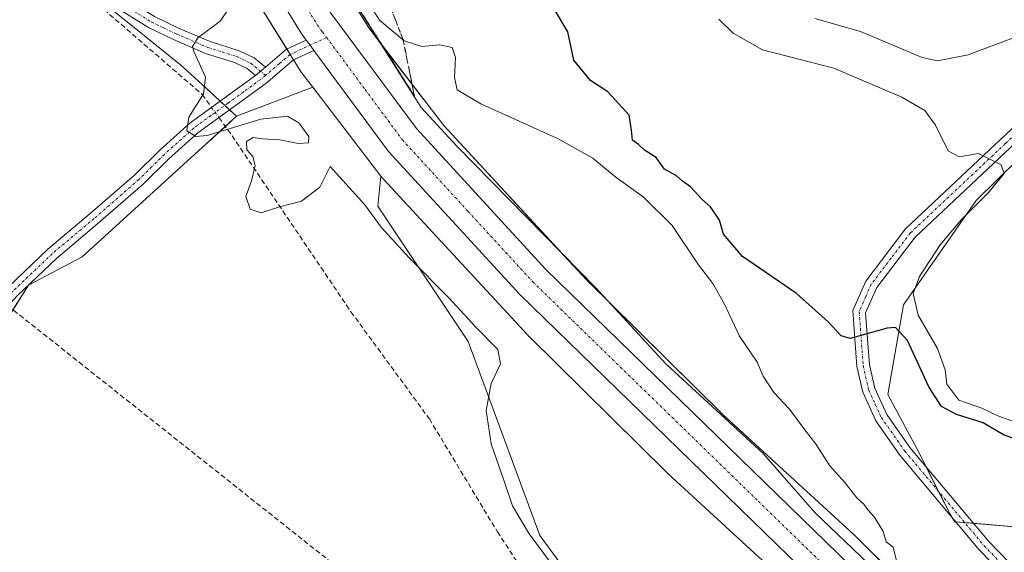
# Model space of a CAD drawing. Units: metres. Extents: x 590983 to 594460, y 4682759 to 4685117.
# Drawn here: x 592497 to 592693, y 4682967 to 4683073 of the extents above; entities that cross this region are included whole.
import ezdxf

# ---------------------------------------------------------------- set-up
doc = ezdxf.new("R2010")
doc.units = ezdxf.units.M
doc.header["$MEASUREMENT"] = 0
doc.linetypes.add('TRAZO_Y_PUNTO', pattern=[1, 0.5, -0.25, 0, -0.25])
doc.linetypes.add('TRAZOSX2', pattern=[1.5, 1, -0.5])
for name, color, linetype, lineweight in [('Camino', 19, 'Continuous', 0), ('Camino Cxs', 19, 'Continuous', 0), ('Camino eje', 39, 'TRAZO_Y_PUNTO', 13), ('Carretera de calzada única', 19, 'Continuous', 13), ('Carretera de calzada única Cxs', 19, 'Continuous', 13), ('Carretera de calzada única eje', 19, 'TRAZO_Y_PUNTO', 0), ('Corriente artificial lineal', 5, 'TRAZOSX2', 13), ('Corriente artificial lineal oculto', 135, 'TRAZO_Y_PUNTO', 13), ('Corriente natural lineal', 142, 'Continuous', 13), ('Cultivos herbáceos CxS', 92, 'Continuous', 0), ('Cultivos leñosos', 92, 'Continuous', 0), ('Cultivos leñosos CxS', 92, 'Continuous', 0), ('Curva de nivel maestra', 36, 'Continuous', 30), ('Curva de nivel normal', 36, 'Continuous', 0), ('Matorral', 135, 'Continuous', 0), ('Matorral CxS', 135, 'Continuous', 0), ('Núcleo urbano', 19, 'Continuous', 0), ('Núcleo urbano CxS', 19, 'Continuous', 0), ('Suelo desnudo', 252, 'Continuous', 0), ('Suelo desnudo CxS', 43, 'Continuous', 0), ('Talud superficial', 39, 'TRAZOSX2', 0)]:
    doc.layers.add(name, color=color, linetype=linetype, lineweight=lineweight)

# ---------------------------------------------------------------- blocks, each defined once
blk = doc.blocks.new('*U150')
at = {"layer": 'Matorral CxS', "color": 135, "linetype": 'Continuous', "lineweight": 0}
blk.add_polyline3d([(592696.26, 4682972.36, 295.18), (592682.78, 4682973.46, 295.89), (592681.92, 4682974.86, 296), (592675.24, 4682988.03, 297.31), (592669.52, 4682998.74, 298.34), (592672.63, 4683016.54, 301.77), (592687.03, 4683037.2, 305.12), (592711.54, 4683061.36, 308.07)], dxfattribs=at)
blk = doc.blocks.new('*U151')
at = {"layer": 'Núcleo urbano CxS', "color": 19, "linetype": 'Continuous', "lineweight": 0}
for points in [[(592497.9, 4683332.98, 294.88), (592506.24, 4683296.29, 293.51), (592506.29, 4683296.08, 293.5), (592506.31, 4683295.93, 293.49), (592510.28, 4683273.78, 294.2), (592510.33, 4683273.53, 294.15), (592517.33, 4683225.85, 292.96), (592517.33, 4683225.83, 292.96), (592517.33, 4683225.81, 292.96), (592522.32, 4683190.55, 292.42), (592526.24, 4683166.37, 291.91), (592531, 4683148.96, 291.83), (592538.78, 4683126.09, 292.28), (592541.43, 4683118.29, 291.94), (592546.15, 4683108.39, 292.07), (592554.38, 4683091.11, 292.97), (592559.12, 4683083.49, 293.42), (592566.6, 4683071.48, 292.6), (592581.46, 4683052.08, 292.52), (592609.76, 4683021.47, 292.94), (592636.86, 4682994.69, 293.23), (592662.93, 4682970.74, 293.91), (592663.15, 4682970.53, 293.91), (592703.14, 4682930.86, 294.52)], [(592651.99, 4682959.06, 293.54), (592625.93, 4682983.01, 293.75), (592625.71, 4682983.21, 293.74), (592598.38, 4683010.22, 292.51), (592598.35, 4683010.25, 292.51), (592598.13, 4683010.48, 292.52), (592569.46, 4683041.49, 292.42), (592569.32, 4683041.65, 292.41), (592568.99, 4683042.05, 292.41), (592568.99, 4683042.05, 292.41), (592555.49, 4683059.67, 292.45), (592553.66, 4683062.05, 292.61), (592553.36, 4683062.48, 292.67), (592553.22, 4683062.69, 292.7), (592540.56, 4683083.03, 292.41)]]:
    blk.add_polyline3d(points, dxfattribs=at)
blk = doc.blocks.new('*U153')
at = {"layer": 'Cultivos leñosos CxS', "color": 92, "linetype": 'Continuous', "lineweight": 0}
blk.add_polyline3d([(592540.56, 4683083.03, 292.41), (592553.22, 4683062.69, 292.7), (592553.36, 4683062.48, 292.67), (592553.66, 4683062.05, 292.61), (592555.49, 4683059.67, 292.45), (592540.39, 4683053.92, 290.49), (592533.53, 4683060.21, 289.73), (592529.26, 4683064.13, 289.15), (592512.28, 4683077.89, 288.92)], dxfattribs=at)
blk = doc.blocks.new('*U156')
at = {"layer": 'Cultivos herbáceos CxS', "color": 92, "linetype": 'Continuous', "lineweight": 0}
blk.add_polyline3d([(592380.49, 4683158.22, 289.71), (592391.76, 4683169.29, 289.62), (592399.58, 4683157.54, 289.55), (592404.89, 4683149.57, 288.96), (592415.1, 4683145.85, 289.25), (592437.37, 4683125.42, 289.12), (592469.78, 4683100.95, 288.89), (592512.28, 4683077.89, 288.92), (592529.26, 4683064.13, 289.15), (592533.53, 4683060.21, 289.73), (592540.39, 4683053.92, 290.49), (592532.84, 4683047.05, 289.57), (592509.76, 4683026.06, 288.73), (592499.1, 4683020.39, 288.51), (592487.49, 4683001.92, 287.7), (592473.57, 4682974.99, 287.66), (592461.77, 4682962.92, 287.65)], dxfattribs=at)
blk = doc.blocks.new('*U175')
at = {"layer": 'Curva de nivel normal', "color": 36, "linetype": 'Continuous', "lineweight": 0}
blk.add_polyline3d([(592696.49, 4682992.63, 305), (592691.3, 4682994.51, 305), (592688.16, 4682995.99, 305), (592683.57, 4682997.62, 305), (592681.22, 4683000.78, 305), (592680.9, 4683003.59, 305), (592679.38, 4683007.82, 305), (592675.49, 4683014.45, 305), (592674.52, 4683018.79, 305), (592675.77, 4683022.12, 305), (592679.9, 4683028.45, 305), (592684.09, 4683033.45, 305), (592689.47, 4683038.79, 305), (592692.55, 4683042.57, 305), (592691.98, 4683044.3, 305), (592687.5, 4683046.51, 305), (592683.67, 4683045.9, 305), (592681.48, 4683047.04, 305), (592678.97, 4683052.19, 305), (592676.83, 4683055.05, 305), (592672.28, 4683057.7, 305), (592658.79, 4683063.44, 305), (592644.68, 4683067.08, 305), (592638.86, 4683070.4, 305), (592635.98, 4683073.2, 305)], dxfattribs=at)
blk = doc.blocks.new('*U177')
at = {"layer": 'Curva de nivel normal', "color": 36, "linetype": 'Continuous', "lineweight": 0}
blk.add_polyline3d([(592655.02, 4683073.33, 310), (592664.06, 4683070.77, 310), (592676.32, 4683065.56, 310), (592679.35, 4683064.92, 310), (592685.41, 4683066.11, 310), (592698.64, 4683071.09, 310)], dxfattribs=at)

msp = doc.modelspace()

# ---------------------------------------------------------------- linework, layer by layer
at = {"layer": 'Camino', "color": 19, "linetype": 'Continuous', "lineweight": 0}
for points in [[(592699.48, 4682955.66, 294.9), (592687.64, 4682967.89, 295.51), (592671.91, 4682986.71, 297.4), (592667.13, 4682993.51, 298.29), (592664.53, 4682999.17, 298.85), (592663.37, 4683004.25, 299.45), (592662.56, 4683015.36, 300.62), (592665.12, 4683021.24, 301.19), (592673.04, 4683031.62, 302.51), (592710.69, 4683067.05, 308.43), (592718.76, 4683078.72, 310.32), (592721.47, 4683086.13, 311.31), (592722.23, 4683095.92, 312.47), (592721.87, 4683100.71, 313.03), (592716.85, 4683122.74, 315.94), (592711.06, 4683142.29, 318.6), (592709.09, 4683167.61, 321.31), (592713.88, 4683203.39, 324.4), (592716.77, 4683232.42, 326.27), (592724.61, 4683283.2, 329.35), (592724.99, 4683285.69, 329.52), (592726.4, 4683294.8, 330.31), (592728.07, 4683316.13, 332.48)], [(592376.86, 4683196.47, 289.81), (592384.72, 4683186.05, 289.74), (592392.64, 4683175.64, 289.56), (592400.91, 4683165.99, 289.46), (592410.62, 4683154.92, 289.39), (592418.59, 4683146.19, 289.38), (592425.99, 4683139.75, 289.25), (592434.47, 4683132.13, 289.31), (592443.42, 4683124.64, 289.34), (592451.22, 4683118.18, 289.33), (592457.74, 4683113.7, 289.3), (592466.86, 4683108.51, 289.27), (592477.49, 4683102.73, 289.21), (592487.15, 4683097.3, 289.09), (592495.88, 4683092.16, 289.08), (592505.05, 4683086.28, 289.05), (592512.21, 4683081.47, 289.09), (592519.03, 4683076.85, 288.98), (592524.13, 4683073.7, 289.06), (592528.89, 4683071.43, 289.35), (592535.12, 4683068.76, 290.43), (592540.88, 4683066.94, 291.66), (592543.86, 4683065.5, 292.1), (592546.1, 4683063.66, 292.28)], [(592544.13, 4683062.04, 291.9), (592542.51, 4683063.38, 291.86), (592539.96, 4683064.61, 291.46), (592534.25, 4683066.41, 290.24), (592527.86, 4683069.15, 289.18), (592522.94, 4683071.51, 288.88), (592517.67, 4683074.75, 288.79), (592510.81, 4683079.4, 288.96), (592503.68, 4683084.19, 288.86), (592494.57, 4683090.03, 288.89), (592485.9, 4683095.14, 288.99), (592476.28, 4683100.54, 288.98), (592465.64, 4683106.32, 289.21), (592456.41, 4683111.58, 289.1), (592449.71, 4683116.18, 289.24), (592441.82, 4683122.72, 289.18), (592432.84, 4683130.24, 289.19), (592424.34, 4683137.88, 289.22), (592416.84, 4683144.4, 289.34), (592408.75, 4683153.25, 289.29), (592399.02, 4683164.36, 289.44), (592390.69, 4683174.06, 289.54), (592382.73, 4683184.54, 289.78), (592375.07, 4683194.69, 289.82)], [(592716.14, 4683070.53, 309.13), (592712.6, 4683065.41, 308.41), (592674.9, 4683029.94, 302.36), (592667.3, 4683019.96, 301.09), (592665.1, 4683014.93, 300.52), (592665.85, 4683004.63, 299.36), (592666.91, 4682999.98, 298.78), (592669.3, 4682994.76, 298.13), (592673.89, 4682988.23, 297.4), (592689.5, 4682969.56, 295.53), (592702.06, 4682956.59, 294.88), (592701.41, 4682948.26, 294.67), (592699.27, 4682942.3, 294.58), (592697.79, 4682939.46, 294.5), (592692.85, 4682934.79, 294.12)], [(592546.1, 4683063.66, 292.28), (592550.28, 4683067.24, 292.93), (592554.19, 4683069.06, 293.16)], [(592554.19, 4683069.06, 293.16), (592554.95, 4683068.03, 293.17), (592555.71, 4683067.01, 293.19)], [(592555.71, 4683067.01, 293.19), (592551.65, 4683065.12, 292.87), (592546.19, 4683060.45, 291.86), (592532.67, 4683050.61, 289.94), (592526.93, 4683045.46, 289.26), (592521.84, 4683040.44, 288.78), (592512.96, 4683032.71, 288.55), (592504.66, 4683025.73, 288.47), (592496.86, 4683018.28, 288.41), (592492.34, 4683013.33, 288.06), (592487.2, 4683006.02, 287.82), (592482.71, 4682998.37, 287.87), (592476.09, 4682987.41, 287.83), (592470.8, 4682979.01, 287.73), (592467.63, 4682974.32, 287.77), (592463.17, 4682968.7, 287.78), (592459.78, 4682965.2, 287.76)], [(592544.13, 4683062.04, 291.9), (592546.1, 4683063.66, 292.28)], [(592544.13, 4683062.04, 291.9), (592546.1, 4683063.66, 292.28)], [(592458.05, 4682967, 287.82), (592461.29, 4682970.35, 287.78), (592465.61, 4682975.8, 287.76), (592468.71, 4682980.38, 287.73), (592473.96, 4682988.72, 287.8), (592480.56, 4682999.65, 287.87), (592485.09, 4683007.38, 287.85), (592490.38, 4683014.9, 288.06), (592495.07, 4683020.03, 288.35), (592502.99, 4683027.59, 288.35), (592511.34, 4683034.61, 288.45), (592520.14, 4683042.27, 288.73), (592525.21, 4683047.28, 289.13), (592531.1, 4683052.56, 289.96), (592537.91, 4683057.52, 290.81), (592544.13, 4683062.04, 291.9)]]:
    msp.add_polyline3d(points, dxfattribs=at)
at = {"layer": 'Camino Cxs', "color": 19, "linetype": 'Continuous', "lineweight": 0}
for points in [[(592699.48, 4682955.66, 294.9), (592687.64, 4682967.89, 295.51), (592671.91, 4682986.71, 297.4), (592667.13, 4682993.51, 298.29), (592664.53, 4682999.17, 298.85), (592663.37, 4683004.25, 299.45), (592662.56, 4683015.36, 300.62), (592665.12, 4683021.24, 301.19), (592673.04, 4683031.62, 302.51), (592710.69, 4683067.05, 308.43), (592718.76, 4683078.72, 310.32), (592721.47, 4683086.13, 311.31), (592722.23, 4683095.92, 312.47), (592721.87, 4683100.71, 313.03), (592716.85, 4683122.74, 315.94), (592711.06, 4683142.29, 318.6), (592709.09, 4683167.61, 321.31), (592713.88, 4683203.39, 324.4), (592716.77, 4683232.42, 326.27), (592724.61, 4683283.2, 329.35), (592724.99, 4683285.69, 329.52), (592726.4, 4683294.8, 330.31), (592728.07, 4683316.13, 332.48)], [(592495.88, 4683092.16, 289.08), (592505.05, 4683086.28, 289.05), (592512.21, 4683081.47, 289.09), (592519.03, 4683076.85, 288.98), (592524.13, 4683073.7, 289.06), (592528.89, 4683071.43, 289.35), (592535.12, 4683068.76, 290.43), (592540.88, 4683066.94, 291.66), (592543.86, 4683065.5, 292.1), (592546.1, 4683063.66, 292.28), (592546.1, 4683063.66, 292.28), (592544.13, 4683062.04, 291.9), (592542.51, 4683063.38, 291.86), (592539.96, 4683064.61, 291.46), (592534.25, 4683066.41, 290.24), (592527.86, 4683069.15, 289.18), (592522.94, 4683071.51, 288.88), (592517.67, 4683074.75, 288.79), (592510.81, 4683079.4, 288.96), (592503.68, 4683084.19, 288.86), (592494.57, 4683090.03, 288.89)], [(592495.07, 4683020.03, 288.35), (592502.99, 4683027.59, 288.35), (592511.34, 4683034.61, 288.45), (592520.14, 4683042.27, 288.73), (592525.21, 4683047.28, 289.13), (592531.1, 4683052.56, 289.96), (592537.91, 4683057.52, 290.81), (592544.13, 4683062.04, 291.9), (592546.1, 4683063.66, 292.28), (592550.28, 4683067.24, 292.93), (592554.19, 4683069.06, 293.16), (592554.95, 4683068.03, 293.17), (592555.71, 4683067.01, 293.19), (592555.71, 4683067.01, 293.19), (592551.65, 4683065.12, 292.87), (592546.19, 4683060.45, 291.86), (592532.67, 4683050.61, 289.94), (592526.93, 4683045.46, 289.26), (592521.84, 4683040.44, 288.78), (592512.96, 4683032.71, 288.55), (592504.66, 4683025.73, 288.47), (592496.86, 4683018.28, 288.41)], [(592712.6, 4683065.41, 308.41), (592674.9, 4683029.94, 302.36), (592667.3, 4683019.96, 301.09), (592665.1, 4683014.93, 300.52), (592665.85, 4683004.63, 299.36), (592666.91, 4682999.98, 298.78), (592669.3, 4682994.76, 298.13), (592673.89, 4682988.23, 297.4), (592689.5, 4682969.56, 295.53), (592702.06, 4682956.59, 294.88)]]:
    msp.add_polyline3d(points, dxfattribs=at)
at = {"layer": 'Camino eje', "color": 39, "linetype": 'TRAZO_Y_PUNTO', "lineweight": 13}
for points in [[(592495.23, 4683091.1, 289), (592504.37, 4683085.24, 288.96), (592511.51, 4683080.44, 289.05), (592518.35, 4683075.8, 288.88), (592520.9, 4683074.23, 288.86), (592523.54, 4683072.61, 288.96), (592526, 4683071.43, 289.07), (592528.38, 4683070.29, 289.29), (592534.69, 4683067.59, 290.38), (592537.54, 4683066.69, 290.95), (592540.42, 4683065.78, 291.56), (592543.19, 4683064.44, 291.98), (592544, 4683063.77, 292.05), (592546.11, 4683062.03, 292.07)], [(592715.49, 4683071.79, 309.25), (592711.65, 4683066.23, 308.42), (592692.8, 4683048.5, 305.25), (592673.97, 4683030.78, 302.44), (592670.17, 4683025.79, 301.79), (592666.21, 4683020.6, 301.16), (592665.11, 4683018.09, 300.9), (592663.83, 4683015.15, 300.57), (592664.61, 4683004.44, 299.4), (592665.72, 4682999.58, 298.83), (592667.02, 4682996.75, 298.5), (592668.22, 4682994.14, 298.21), (592672.9, 4682987.47, 297.4), (592680.77, 4682978.06, 296.24), (592688.57, 4682968.73, 295.52), (592700.77, 4682956.13, 294.9), (592700.45, 4682951.96, 294.77), (592700.18, 4682948.53, 294.64), (592698.12, 4682942.8, 294.46), (592697.52, 4682941.65, 294.43), (592691.95, 4682935.66, 294.14)], [(592558.24, 4683069.57, 293.09), (592550.97, 4683066.18, 292.9), (592548.88, 4683064.39, 292.58), (592546.11, 4683062.03, 292.07)], [(592546.11, 4683062.03, 292.07), (592545.16, 4683061.25, 291.9), (592541.76, 4683058.77, 291.51), (592538.65, 4683056.51, 290.81), (592535.29, 4683054.07, 290.5), (592531.89, 4683051.59, 290.02), (592526.07, 4683046.37, 289.23), (592523.54, 4683043.87, 288.97), (592520.99, 4683041.36, 288.78), (592512.15, 4683033.66, 288.47), (592503.83, 4683026.66, 288.4), (592495.97, 4683019.16, 288.38), (592493.71, 4683016.68, 288.21), (592491.36, 4683014.12, 288.12), (592486.15, 4683006.7, 287.86), (592483.88, 4683002.84, 287.77), (592481.64, 4682999.01, 287.92), (592475.03, 4682988.07, 287.83), (592469.76, 4682979.7, 287.74), (592466.62, 4682975.06, 287.79), (592464.46, 4682972.34, 287.76), (592462.23, 4682969.53, 287.79), (592458.92, 4682966.1, 287.79)]]:
    msp.add_polyline3d(points, dxfattribs=at)
at = {"layer": 'Carretera de calzada única', "color": 19, "linetype": 'Continuous', "lineweight": 13}
for points in [[(592554.19, 4683069.06, 293.16), (592553.19, 4683070.4, 293.16), (592541.59, 4683089.24, 293.19), (592531.52, 4683111.08, 293.04), (592525.91, 4683125.21, 292.9), (592518.85, 4683148.43, 292.75), (592515.33, 4683163.02, 292.72), (592511.15, 4683187.01, 292.82), (592498.56, 4683274.62, 293.54), (592495.09, 4683293.77, 293.62), (592486.43, 4683331.37, 294.29), (592475.9, 4683362.06, 294.65), (592467.18, 4683382.52, 294.98), (592458.14, 4683400.42, 295.08), (592446.29, 4683420.2, 295.58), (592431.76, 4683441.58, 295.76), (592424.76, 4683450.59, 295.85), (592413.49, 4683463.02, 296.07), (592396.19, 4683479.85, 296.23), (592381.76, 4683492.49, 296.28)], [(592437.99, 4683445.09, 296.11), (592452.3, 4683424.04, 295.93), (592464.38, 4683403.86, 295.62), (592473.64, 4683385.52, 295.27), (592482.55, 4683364.62, 295.02), (592493.29, 4683333.33, 294.41), (592502.08, 4683295.2, 293.96), (592505.59, 4683275.76, 293.58), (592518.19, 4683188.13, 292.7), (592522.31, 4683164.46, 292.56), (592525.73, 4683150.31, 292.56), (592532.65, 4683127.57, 292.47), (592538.07, 4683113.89, 292.49), (592547.89, 4683092.61, 292.71), (592559.1, 4683074.39, 292.82), (592576.03, 4683051.5, 292.96), (592601.68, 4683023.55, 293.44), (592691.06, 4682936.53, 294.12)], [(592554.19, 4683069.06, 293.16), (592554.95, 4683068.03, 293.17), (592555.71, 4683067.01, 293.19)], [(592769.8, 4682850.59, 295.05), (592746.7, 4682872.4, 294.78), (592596.56, 4683018.58, 293.64), (592570.52, 4683046.96, 293.3), (592555.71, 4683067.01, 293.19)]]:
    msp.add_polyline3d(points, dxfattribs=at)
at = {"layer": 'Carretera de calzada única Cxs', "color": 19, "linetype": 'Continuous', "lineweight": 13}
for points in [[(592493.29, 4683333.33, 294.41), (592502.08, 4683295.2, 293.96), (592505.59, 4683275.76, 293.58), (592518.19, 4683188.13, 292.7), (592522.31, 4683164.46, 292.56), (592525.73, 4683150.31, 292.56), (592532.65, 4683127.57, 292.47), (592538.07, 4683113.89, 292.49), (592547.89, 4683092.61, 292.71), (592559.1, 4683074.39, 292.82), (592576.03, 4683051.5, 292.96), (592601.68, 4683023.55, 293.44), (592691.06, 4682936.53, 294.12)], [(592746.7, 4682872.4, 294.78), (592596.56, 4683018.58, 293.64), (592570.52, 4683046.96, 293.3), (592555.71, 4683067.01, 293.19), (592554.95, 4683068.03, 293.17), (592554.19, 4683069.06, 293.16), (592553.19, 4683070.4, 293.16), (592541.59, 4683089.24, 293.19), (592531.52, 4683111.08, 293.04), (592525.91, 4683125.21, 292.9), (592518.85, 4683148.43, 292.75), (592515.33, 4683163.02, 292.72), (592511.15, 4683187.01, 292.82), (592498.56, 4683274.62, 293.54), (592495.09, 4683293.77, 293.62), (592486.43, 4683331.37, 294.29)]]:
    msp.add_polyline3d(points, dxfattribs=at)
at = {"layer": 'Carretera de calzada única eje', "color": 19, "linetype": 'TRAZO_Y_PUNTO', "lineweight": 0}
for points in [[(592489.86, 4683332.35, 294.48), (592494.25, 4683313.28, 294.17), (592498.58, 4683294.48, 293.93), (592500.34, 4683284.76, 293.8), (592502.07, 4683275.19, 293.65), (592508.38, 4683231.37, 293.12), (592514.67, 4683187.57, 292.85), (592516.73, 4683175.73, 292.8), (592518.82, 4683163.74, 292.79), (592520.58, 4683156.44, 292.76), (592522.29, 4683149.37, 292.74), (592525.75, 4683138, 292.75), (592529.28, 4683126.39, 292.78), (592534.79, 4683112.48, 292.84), (592539.7, 4683101.85, 292.9), (592544.74, 4683090.92, 292.98), (592550.54, 4683081.5, 293), (592556.39, 4683072.06, 293.1), (592557.4, 4683070.7, 293.09), (592558.24, 4683069.57, 293.09)], [(592558.24, 4683069.57, 293.09), (592565.86, 4683059.25, 293.15), (592573.27, 4683049.23, 293.27), (592586.29, 4683035.04, 293.42), (592599.12, 4683021.07, 293.57), (592643.81, 4682977.55, 293.91), (592718.88, 4682904.46, 294.57), (592719.77, 4682903.6, 294.6), (592749.17, 4682874.97, 294.85), (592760.72, 4682864.07, 294.96), (592761.62, 4682863.21, 294.98), (592773.46, 4682852.03, 295.08)]]:
    msp.add_polyline3d(points, dxfattribs=at)
at = {"layer": 'Corriente artificial lineal', "color": 5, "linetype": 'TRAZOSX2', "lineweight": 13}
for points in [[(592430.49, 4683130.67, 289.15), (592445.88, 4683116.31, 288.97), (592504.61, 4683081.8, 288.75), (592514.07, 4683075.12, 288.69), (592533.56, 4683058.26, 289.7), (592535.41, 4683055.7, 290.43)], [(592536.88, 4683053.67, 290.64), (592539.48, 4683050.07, 289.87), (592563.05, 4683015.15, 288.29), (592578.6, 4682993.88, 288.4), (592592.09, 4682971.49, 288.41), (592615.58, 4682935.71, 287.96), (592638.93, 4682903.71, 288.18), (592673.75, 4682848.47, 287.81), (592702.96, 4682807.4, 288.32), (592704.27, 4682800.34, 287.87), (592703.22, 4682796.04, 287.75)], [(592495.05, 4683016.3, 288.19), (592496.18, 4683015.43, 288.1), (592583.71, 4682945.92, 287.85), (592606.66, 4682928.99, 287.82), (592620.45, 4682915.86, 288.01), (592636.48, 4682894.73, 287.85), (592683.9, 4682822.16, 287.84), (592703.22, 4682796.04, 287.75)]]:
    msp.add_polyline3d(points, dxfattribs=at)
at = {"layer": 'Corriente artificial lineal oculto', "color": 135, "linetype": 'TRAZO_Y_PUNTO', "lineweight": 13}
msp.add_polyline3d([(592535.41, 4683055.7, 290.43), (592536.88, 4683053.67, 290.64)], dxfattribs=at)
at = {"layer": 'Corriente natural lineal', "color": 142, "linetype": 'Continuous', "lineweight": 13}
msp.add_polyline3d([(592542.17, 4683204.41, 295.5), (592536.5, 4683195.74, 293.78), (592534.58, 4683190.88, 294.37), (592531.85, 4683188.58, 293), (592523.23, 4683186.45, 292.48), (592523.93, 4683179.65, 292.77), (592536.41, 4683133.87, 291.92), (592543.89, 4683113.94, 292.56), (592555.17, 4683090.21, 292.86), (592577.01, 4683055.68, 292.55), (592584.08, 4683047.97, 292.63), (592611.63, 4683019.9, 292.82), (592625.47, 4683004.82, 293.18), (592644.8, 4682986.98, 293.51), (592655.13, 4682975.21, 293.57), (592680.56, 4682950.92, 293.91)], dxfattribs=at)
at = {"layer": 'Cultivos herbáceos CxS', "color": 92, "linetype": 'Continuous', "lineweight": 0}
for points in [[(592540.39, 4683053.92, 290.49), (592538.99, 4683055.21, 290.69), (592538.04, 4683056.07, 290.73), (592537.1, 4683056.93, 290.69), (592533.53, 4683060.21, 289.73), (592529.25, 4683064.13, 289.15), (592512.28, 4683077.89, 288.92), (592498.91, 4683085.15, 288.67), (592469.78, 4683100.95, 288.89), (592461.94, 4683106.88, 289.02), (592437.37, 4683125.42, 289.12), (592415.1, 4683145.85, 289.25), (592404.89, 4683149.57, 288.96), (592399.58, 4683157.54, 289.55), (592391.76, 4683169.29, 289.62), (592380.49, 4683158.22, 289.71), (592369.21, 4683147.14, 289.59), (592362.08, 4683140.14, 289.52), (592364.9, 4683154.82, 289.59), (592357.06, 4683163.51, 289.68), (592348.03, 4683169, 289.09), (592344.11, 4683169.1, 288.88), (592337.81, 4683169.85, 289.4)], [(592461.77, 4682962.92, 287.65), (592473.57, 4682974.99, 287.66), (592487.49, 4683001.92, 287.7), (592499.1, 4683020.39, 288.51), (592509.76, 4683026.06, 288.73), (592532.84, 4683047.05, 289.57), (592540.39, 4683053.92, 290.49), (592555.49, 4683059.67, 292.45), (592568.99, 4683042.05, 292.41), (592568.99, 4683042.05, 292.41), (592568.4, 4683036.07, 290.71), (592586.3, 4683009.21, 289.51), (592600.53, 4682970.76, 290.23), (592636.12, 4682922.33, 291.64)], [(592555.49, 4683059.67, 292.45), (592540.39, 4683053.92, 290.49)], [(592568.99, 4683042.05, 292.41), (592555.49, 4683059.67, 292.45)], [(592461.77, 4682962.92, 287.65), (592473.57, 4682974.99, 287.66), (592487.49, 4683001.92, 287.7), (592496.04, 4683015.53, 288.11), (592499.1, 4683020.39, 288.51), (592509.76, 4683026.06, 288.73), (592532.84, 4683047.05, 289.57), (592538.16, 4683051.89, 290.22), (592540.39, 4683053.92, 290.49)], [(592661.04, 4682855.2, 287.71), (592661.43, 4682856.55, 287.79), (592663.69, 4682864.43, 288.1), (592666.01, 4682872.49, 290.14), (592636.11, 4682922.33, 291.64), (592600.53, 4682970.76, 290.23), (592586.3, 4683009.21, 289.51), (592568.4, 4683036.07, 290.71), (592568.99, 4683042.05, 292.41)]]:
    msp.add_polyline3d(points, dxfattribs=at)
at = {"layer": 'Cultivos leñosos', "color": 92, "linetype": 'Continuous', "lineweight": 0}
for points in [[(592555.49, 4683059.67, 292.45), (592553.66, 4683062.06, 292.61), (592553.36, 4683062.48, 292.67), (592553.22, 4683062.69, 292.7), (592551.69, 4683065.14, 292.87), (592551.03, 4683066.21, 292.91), (592550.36, 4683067.28, 292.94), (592540.56, 4683083.03, 292.41), (592540.42, 4683083.26, 292.41), (592540.17, 4683083.72, 292.39), (592540.12, 4683083.82, 292.38), (592526.79, 4683111.83, 292.12), (592526.62, 4683112.21, 292.17), (592526.44, 4683112.7, 292.22), (592515.77, 4683144.03, 292.07), (592515.77, 4683144.04, 292.07), (592515.63, 4683144.5, 292.05), (592510.69, 4683162.56, 291.84), (592510.68, 4683162.6, 291.83), (592510.56, 4683163.11, 291.83), (592510.51, 4683163.39, 291.84), (592506.51, 4683188.07, 291.53), (592506.49, 4683188.23, 291.52), (592501.49, 4683223.55, 292.01)], [(592540.39, 4683053.92, 290.49), (592538.99, 4683055.21, 290.69), (592538.04, 4683056.07, 290.73), (592537.1, 4683056.93, 290.69), (592533.53, 4683060.21, 289.73), (592529.25, 4683064.13, 289.15), (592512.28, 4683077.89, 288.92), (592498.91, 4683085.15, 288.67), (592469.78, 4683100.95, 288.89), (592461.94, 4683106.88, 289.02), (592437.37, 4683125.42, 289.12), (592415.1, 4683145.85, 289.25), (592404.89, 4683149.57, 288.96), (592399.58, 4683157.54, 289.55), (592391.76, 4683169.29, 289.62), (592380.49, 4683158.22, 289.71), (592369.21, 4683147.14, 289.59), (592362.08, 4683140.14, 289.52), (592364.9, 4683154.82, 289.59), (592357.06, 4683163.51, 289.68), (592348.03, 4683169, 289.09), (592344.11, 4683169.1, 288.88), (592337.81, 4683169.85, 289.4)], [(592555.49, 4683059.67, 292.45), (592540.39, 4683053.92, 290.49)]]:
    msp.add_polyline3d(points, dxfattribs=at)
at = {"layer": 'Curva de nivel maestra', "color": 36, "linetype": 'Continuous', "lineweight": 30}
msp.add_polyline3d([(592696.61, 4682989.18, 300), (592692.47, 4682990.73, 300), (592688.4, 4682993.08, 300), (592683.13, 4682994.72, 300), (592680.13, 4682996.36, 300), (592677.63, 4683000.23, 300), (592673.41, 4683009.45, 300), (592671.05, 4683012, 300), (592669.4, 4683011.86, 300), (592662.04, 4683009.86, 300), (592660.27, 4683010.36, 300), (592657.66, 4683013.16, 300), (592651.38, 4683018.78, 300), (592640.68, 4683026.08, 300), (592636.94, 4683030.56, 300), (592636.13, 4683033.28, 300), (592634.32, 4683035.94, 300), (592632.6, 4683037.49, 300), (592630.36, 4683039.92, 300), (592628.82, 4683041.04, 300), (592627.58, 4683042.14, 300), (592625.2, 4683043.42, 300), (592623.54, 4683045.76, 300), (592621.29, 4683047.18, 300), (592620.1, 4683048.32, 300), (592618.91, 4683049.19, 300), (592618.67, 4683051.14, 300), (592618.19, 4683054.13, 300), (592613.98, 4683058.75, 300), (592610.58, 4683061.02, 300), (592607.22, 4683065.03, 300), (592606.07, 4683070.7, 300), (592603.59, 4683074.76, 300)], dxfattribs=at)
at = {"layer": 'Curva de nivel normal', "color": 36, "linetype": 'Continuous', "lineweight": 0}
for points in [[(592671.2, 4682965.69, 295), (592670.53, 4682968.46, 295), (592669.17, 4682969.49, 295), (592668.59, 4682971.51, 295), (592666.84, 4682974.41, 295), (592665.57, 4682975.81, 295), (592664.75, 4682976.99, 295), (592663.33, 4682978.23, 295), (592661, 4682981.24, 295), (592658, 4682984.57, 295), (592655.32, 4682988.81, 295), (592653.06, 4682991.68, 295), (592649.98, 4682995.81, 295), (592646.88, 4682999.11, 295), (592644.8, 4683002.37, 295), (592643.58, 4683005.14, 295), (592640.08, 4683010.3, 295), (592637.12, 4683016.67, 295), (592634.78, 4683020.73, 295), (592631.96, 4683024.42, 295), (592626.77, 4683032.23, 295), (592620.98, 4683037.94, 295), (592615.61, 4683041.81, 295), (592610.99, 4683045.62, 295), (592604, 4683049.54, 295), (592588.8, 4683056.37, 295), (592584.14, 4683059.2, 295), (592583.56, 4683061.63, 295), (592583.8, 4683065.61, 295), (592583.12, 4683067.54, 295), (592580.67, 4683068.11, 295), (592577.11, 4683067.78, 295), (592573.64, 4683068.9, 295), (592568.74, 4683073.01, 295), (592563.1, 4683081.9, 295)], [(592538.42, 4683074.69, 290), (592537.16, 4683072.79, 290), (592532.71, 4683069.5, 290), (592531.66, 4683067.78, 290), (592531.95, 4683066.63, 290), (592534.22, 4683061.66, 290), (592533.81, 4683058.4, 290), (592530.91, 4683053.78, 290), (592530.5, 4683051.05, 290), (592532.32, 4683049.94, 290), (592534.53, 4683050.08, 290), (592545.18, 4683053.33, 290), (592550.51, 4683053.92, 290), (592552.7, 4683052.64, 290), (592554.7, 4683049.88, 290), (592554.62, 4683048.66, 290), (592552.58, 4683048.54, 290), (592548.94, 4683049.23, 290), (592545.51, 4683049.44, 290), (592543.68, 4683049.7, 290), (592542.35, 4683048.92, 290), (592542.42, 4683047.27, 290), (592543.61, 4683045.94, 290), (592544.04, 4683044.14, 290), (592543.35, 4683041.14, 290), (592542.24, 4683038.01, 290), (592543.07, 4683035.48, 290), (592545.25, 4683034.78, 290), (592548.91, 4683035.98, 290), (592553.24, 4683037.05, 290), (592556.92, 4683039.83, 290), (592558.91, 4683043.94, 290), (592565.84, 4683036.38, 290), (592569.03, 4683031.91, 290), (592574.62, 4683025.83, 290), (592582.41, 4683017.96, 290), (592587.85, 4683012.07, 290), (592592.16, 4683007.66, 290), (592592.74, 4683004.8, 290), (592590.87, 4683000.9, 290), (592589.87, 4682995.55, 290), (592590.83, 4682988.9, 290), (592593.35, 4682981.75, 290), (592595.07, 4682976.61, 290), (592598.38, 4682971.1, 290), (592603.21, 4682964.56, 290)]]:
    msp.add_polyline3d(points, dxfattribs=at)
at = {"layer": 'Matorral', "color": 135, "linetype": 'Continuous', "lineweight": 0}
msp.add_polyline3d([(592696.26, 4682972.36, 295.18), (592686.49, 4682973.16, 295.78), (592684.75, 4682973.3, 295.83), (592683, 4682973.44, 295.88), (592682.78, 4682973.46, 295.89), (592682.22, 4682974.38, 295.96), (592681.92, 4682974.86, 296), (592679.58, 4682979.48, 296.39), (592677.07, 4682984.43, 296.91), (592675.24, 4682988.03, 297.31), (592669.52, 4682998.74, 298.34), (592672.63, 4683016.54, 301.77), (592687.03, 4683037.2, 305.12), (592711.54, 4683061.36, 308.07)], dxfattribs=at)
at = {"layer": 'Núcleo urbano', "color": 19, "linetype": 'Continuous', "lineweight": 0}
for points in [[(592555.49, 4683059.67, 292.45), (592553.66, 4683062.06, 292.61), (592553.36, 4683062.48, 292.67), (592553.22, 4683062.69, 292.7), (592551.69, 4683065.14, 292.87), (592551.03, 4683066.21, 292.91), (592550.36, 4683067.28, 292.94), (592540.56, 4683083.03, 292.41), (592540.42, 4683083.26, 292.41), (592540.17, 4683083.72, 292.39), (592540.12, 4683083.82, 292.38), (592526.79, 4683111.83, 292.12), (592526.62, 4683112.21, 292.17), (592526.44, 4683112.7, 292.22), (592515.77, 4683144.03, 292.07), (592515.77, 4683144.04, 292.07), (592515.63, 4683144.5, 292.05), (592510.69, 4683162.56, 291.84), (592510.68, 4683162.6, 291.83), (592510.56, 4683163.11, 291.83), (592510.51, 4683163.39, 291.84), (592506.51, 4683188.07, 291.53), (592506.49, 4683188.23, 291.52), (592501.49, 4683223.55, 292.01)], [(592538.78, 4683126.09, 292.28), (592541.43, 4683118.29, 291.94), (592546.15, 4683108.39, 292.07), (592554.38, 4683091.11, 292.97), (592559.12, 4683083.49, 293.42), (592566.59, 4683071.48, 292.6), (592569.01, 4683068.33, 292.91), (592581.46, 4683052.08, 292.52), (592604.48, 4683027.19, 292.94), (592609.76, 4683021.47, 292.94), (592614.34, 4683016.95, 293.07), (592636.86, 4682994.69, 293.23), (592662.93, 4682970.74, 293.91), (592663.15, 4682970.53, 293.91), (592694.31, 4682939.62, 294.03), (592695, 4682938.94, 294.09), (592696.09, 4682937.85, 294.09), (592703.14, 4682930.86, 294.52), (592709.41, 4682924.69, 294.74), (592740.65, 4682893.95, 294.13)], [(592568.99, 4683042.05, 292.41), (592555.49, 4683059.67, 292.45)], [(592838.12, 4682782.52, 295.43), (592799.44, 4682817.28, 295.11), (592789.77, 4682825.97, 295.06), (592779.99, 4682834.76, 294.97), (592779.85, 4682834.89, 294.97), (592768.52, 4682845.57, 294.85), (592767.61, 4682846.43, 294.85), (592766.7, 4682847.29, 294.85), (592732.36, 4682879.67, 294.4), (592732.24, 4682879.79, 294.4), (592691.91, 4682919.47, 293.37), (592691.88, 4682919.49, 293.37), (592651.99, 4682959.06, 293.54), (592625.92, 4682983.01, 293.75), (592625.71, 4682983.21, 293.74), (592598.38, 4683010.22, 292.51), (592598.35, 4683010.25, 292.51), (592598.13, 4683010.48, 292.52), (592569.46, 4683041.49, 292.42), (592569.32, 4683041.65, 292.41), (592568.99, 4683042.05, 292.41), (592568.99, 4683042.05, 292.41)]]:
    msp.add_polyline3d(points, dxfattribs=at)
at = {"layer": 'Suelo desnudo', "color": 252, "linetype": 'Continuous', "lineweight": 0}
for points in [[(592538.78, 4683126.09, 292.28), (592541.43, 4683118.29, 291.94), (592546.15, 4683108.39, 292.07), (592554.38, 4683091.11, 292.97), (592559.12, 4683083.49, 293.42), (592566.59, 4683071.48, 292.6), (592569.01, 4683068.33, 292.91), (592581.46, 4683052.08, 292.52), (592604.48, 4683027.19, 292.94), (592609.76, 4683021.47, 292.94), (592614.34, 4683016.95, 293.07), (592636.86, 4682994.69, 293.23), (592662.93, 4682970.74, 293.91), (592663.15, 4682970.53, 293.91), (592694.31, 4682939.62, 294.03), (592695, 4682938.94, 294.09), (592696.09, 4682937.85, 294.09), (592703.14, 4682930.86, 294.52), (592709.41, 4682924.69, 294.74), (592740.65, 4682893.95, 294.13)], [(592696.26, 4682972.36, 295.18), (592686.49, 4682973.16, 295.78), (592684.75, 4682973.3, 295.83), (592683, 4682973.44, 295.88), (592682.78, 4682973.46, 295.89), (592682.22, 4682974.38, 295.96), (592681.92, 4682974.86, 296), (592679.58, 4682979.48, 296.39), (592677.07, 4682984.43, 296.91), (592675.24, 4682988.03, 297.31), (592669.52, 4682998.74, 298.34), (592672.63, 4683016.54, 301.77), (592687.03, 4683037.2, 305.12), (592711.54, 4683061.36, 308.07)], [(592661.04, 4682855.2, 287.71), (592661.43, 4682856.55, 287.79), (592663.69, 4682864.43, 288.1), (592666.01, 4682872.49, 290.14), (592636.11, 4682922.33, 291.64), (592600.53, 4682970.76, 290.23), (592586.3, 4683009.21, 289.51), (592568.4, 4683036.07, 290.71), (592568.99, 4683042.05, 292.41)], [(592838.12, 4682782.52, 295.43), (592799.44, 4682817.28, 295.11), (592789.77, 4682825.97, 295.06), (592779.99, 4682834.76, 294.97), (592779.85, 4682834.89, 294.97), (592768.52, 4682845.57, 294.85), (592767.61, 4682846.43, 294.85), (592766.7, 4682847.29, 294.85), (592732.36, 4682879.67, 294.4), (592732.24, 4682879.79, 294.4), (592691.91, 4682919.47, 293.37), (592691.88, 4682919.49, 293.37), (592651.99, 4682959.06, 293.54), (592625.92, 4682983.01, 293.75), (592625.71, 4682983.21, 293.74), (592598.38, 4683010.22, 292.51), (592598.35, 4683010.25, 292.51), (592598.13, 4683010.48, 292.52), (592569.46, 4683041.49, 292.42), (592569.32, 4683041.65, 292.41), (592568.99, 4683042.05, 292.41), (592568.99, 4683042.05, 292.41)]]:
    msp.add_polyline3d(points, dxfattribs=at)
at = {"layer": 'Suelo desnudo CxS', "color": 43, "linetype": 'Continuous', "lineweight": 0}
for points in [[(592703.14, 4682930.86, 294.52), (592663.15, 4682970.53, 293.91), (592662.93, 4682970.74, 293.91), (592636.86, 4682994.69, 293.23), (592609.76, 4683021.47, 292.94), (592581.46, 4683052.08, 292.52), (592566.59, 4683071.48, 292.6), (592559.12, 4683083.49, 293.42), (592554.38, 4683091.11, 292.97), (592546.15, 4683108.39, 292.07), (592541.43, 4683118.29, 291.94), (592538.78, 4683126.09, 292.28), (592559.22, 4683132.44, 306.1), (592588.9, 4683124.89, 302.74), (592599.34, 4683113.65, 304.7), (592619.28, 4683089.2, 306.18), (592630.42, 4683082.7, 309.61), (592660.32, 4683103.21, 319.63), (592688.78, 4683107.48, 319.39), (592691.05, 4683107.43, 319.35), (592721.22, 4683106.7, 313.77)], [(592711.54, 4683061.36, 308.07), (592687.03, 4683037.2, 305.12), (592672.63, 4683016.54, 301.77), (592669.52, 4682998.74, 298.34), (592675.24, 4682988.03, 297.31), (592681.92, 4682974.86, 296), (592682.78, 4682973.46, 295.89), (592696.26, 4682972.36, 295.18)], [(592636.12, 4682922.33, 291.64), (592600.53, 4682970.76, 290.23), (592586.3, 4683009.21, 289.51), (592568.4, 4683036.07, 290.71), (592568.99, 4683042.05, 292.41), (592568.99, 4683042.05, 292.41), (592569.32, 4683041.65, 292.41), (592569.46, 4683041.49, 292.42), (592598.13, 4683010.48, 292.52), (592598.35, 4683010.25, 292.51), (592598.38, 4683010.22, 292.51), (592625.71, 4682983.21, 293.74), (592625.93, 4682983.01, 293.75), (592651.99, 4682959.06, 293.54)]]:
    msp.add_polyline3d(points, dxfattribs=at)
at = {"layer": 'Talud superficial', "color": 39, "linetype": 'TRAZOSX2', "lineweight": 0}
for points in [[(592570.46, 4683076.7, 293.34), (592571.94, 4683072.9, 293.34), (592573.41, 4683069.09, 293.34), (592574.16, 4683065.35, 293.34), (592574.9, 4683061.62, 293.34), (592575.65, 4683057.88, 293.34)], [(592564.6, 4683075.35, 293.34), (592569.32, 4683067.91, 293.34), (592571.67, 4683064.2, 293.34), (592574.03, 4683060.48, 293.34), (592575.65, 4683057.88, 293.34)], [(592571.45, 4683074.17, 296.51), (592571.94, 4683072.9, 295.99), (592572.43, 4683071.63, 295.44), (592572.92, 4683070.36, 294.98), (592573.41, 4683069.09, 294.6), (592573.78, 4683067.22, 294), (592574.16, 4683065.35, 293.33), (592574.53, 4683063.49, 292.62), (592574.9, 4683061.62, 292.57), (592575.27, 4683059.75, 292.42), (592575.27, 4683059.75, 292.42), (592575.65, 4683057.88, 292.33), (592574.84, 4683059.18, 292.41), (592574.03, 4683060.48, 292.49), (592573.24, 4683061.72, 292.43), (592572.46, 4683062.96, 292.26), (592571.67, 4683064.2, 292.27), (592570.89, 4683065.44, 292.63), (592570.1, 4683066.67, 292.87), (592569.32, 4683067.91, 292.94), (592568.53, 4683069.15, 292.97), (592567.75, 4683070.39, 292.98), (592566.96, 4683071.63, 292.81), (592566.17, 4683072.87, 292.69), (592565.39, 4683074.11, 293.16)]]:
    msp.add_polyline3d(points, dxfattribs=at)

# ---------------------------------------------------------------- block references
at = {"layer": 'Cultivos herbáceos CxS', "color": 92, "linetype": 'Continuous', "lineweight": 0}
msp.add_blockref('*U156', (0, 0), dxfattribs=at)
at = {"layer": 'Cultivos leñosos CxS', "color": 92, "linetype": 'Continuous', "lineweight": 0}
msp.add_blockref('*U153', (0, 0), dxfattribs=at)
at = {"layer": 'Curva de nivel normal', "color": 36, "linetype": 'Continuous', "lineweight": 0}
for name in ['*U177', '*U175']:
    msp.add_blockref(name, (0, 0), dxfattribs=at)
at = {"layer": 'Matorral CxS', "color": 135, "linetype": 'Continuous', "lineweight": 0}
msp.add_blockref('*U150', (0, 0), dxfattribs=at)
at = {"layer": 'Núcleo urbano CxS', "color": 19, "linetype": 'Continuous', "lineweight": 0}
msp.add_blockref('*U151', (0, 0), dxfattribs=at)

doc.saveas('drawing.dxf')
